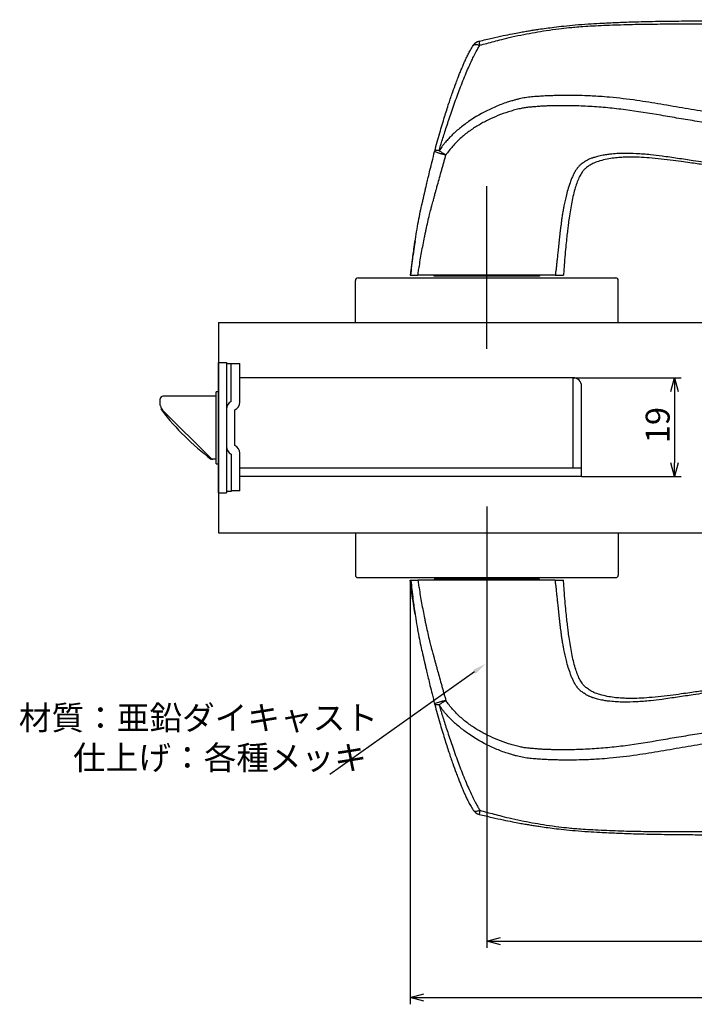
# Model space of a CAD drawing. Extents: x 3049 to 3678, y -859 to -441.
# Drawn here: x 3430 to 3558, y -629 to -441 of the extents above; entities that cross this region are included whole.
import ezdxf

# ---------------------------------------------------------------- set-up
doc = ezdxf.new("R2010")
doc.units = 0
doc.header["$LTSCALE"] = 0.5
doc.layers.get('0').update_dxf_attribs({"linetype": 'CONTINUOUS'})
doc.layers.add('01', color=1, linetype='CONTINUOUS')
doc.layers.add('1DIM', color=7, linetype='CONTINUOUS')
doc.styles.get("Standard").update_dxf_attribs({"font": 'txt.shx', "bigfont": 'extfont.shx'})

msp = doc.modelspace()

# ---------------------------------------------------------------- linework, layer by layer
at = {"linetype": 'BYBLOCK'}
for p, q in [((3553.52, -512.04), (3554.21, -509.44)), ((3554.21, -509.44), (3554.91, -512.04)), ((3554.21, -509.44), (3554.21, -512.04)), ((3554.21, -528.24), (3553.52, -525.64)), ((3554.91, -525.64), (3554.21, -528.24)), ((3554.21, -528.24), (3554.21, -525.64)), ((3518.55, -616.53), (3521.15, -615.83)), ((3521.15, -617.22), (3518.55, -616.53)), ((3518.55, -616.53), (3521.15, -616.53)), ((3503.97, -627.26), (3506.57, -626.56)), ((3506.57, -627.95), (3503.97, -627.26)), ((3503.97, -627.26), (3506.57, -627.26))]:
    msp.add_line(p, q, dxfattribs=at)
at = {"layer": '01'}
for p, q in [((3508.64, -466.41), (3508.63, -466.4)), ((3508.65, -466.34), (3508.64, -466.36)), ((3518.55, -503.94), (3518.55, -473.03)), ((3533.33, -487.29), (3533.14, -489.94)), ((3494.05, -490.44), (3543.05, -490.44)), ((3508.55, -490.14), (3508.55, -489.94)), ((3528.55, -490.14), (3508.55, -490.14)), ((3528.55, -489.94), (3528.55, -490.14)), ((3493.55, -498.94), (3493.55, -490.94)), ((3543.55, -498.94), (3543.55, -490.94)), ((3467.55, -498.94), (3621.31, -498.94)), ((3493.55, -498.94), (3543.55, -498.94)), ((3518.55, -533.94), (3518.55, -560.44)), ((3493.55, -538.94), (3493.55, -546.94)), ((3493.55, -538.94), (3543.55, -538.94)), ((3543.55, -538.94), (3543.55, -546.94)), ((3494.05, -547.44), (3543.05, -547.44)), ((3508.55, -547.74), (3508.55, -547.94)), ((3528.55, -547.74), (3508.55, -547.74)), ((3528.55, -547.94), (3528.55, -547.74)), ((3533.33, -550.6), (3533.14, -547.94)), ((3508.64, -571.47), (3508.63, -571.49)), ((3508.65, -571.55), (3508.64, -571.52))]:
    msp.add_line(p, q, dxfattribs=at)
at = {"layer": '01', "linetype": 'BYBLOCK'}
for p, q in [((3467.55, -498.94), (3467.55, -538.94)), ((3467.55, -506.54), (3469.05, -506.54)), ((3467.55, -531.34), (3467.55, -506.54)), ((3469.05, -506.54), (3469.05, -531.34)), ((3469.05, -506.74), (3471.55, -506.74)), ((3469.95, -513.94), (3469.95, -506.74)), ((3471.55, -514.1), (3471.55, -506.74)), ((3534.95, -509.44), (3471.55, -509.44)), ((3534.95, -526.64), (3534.95, -509.44)), ((3536.55, -528.24), (3536.55, -511.04)), ((3467.55, -512.09), (3467.05, -512.09)), ((3467.05, -525.79), (3467.05, -512.09)), ((3456.45, -514.14), (3456.45, -513.44)), ((3456.45, -514.52), (3456.45, -514.14)), ((3467.05, -512.94), (3456.95, -512.94)), ((3456.65, -515.27), (3456.65, -515.44)), ((3466.11, -524.8), (3456.89, -515.58)), ((3470.65, -522.34), (3470.65, -515.54)), ((3469.95, -523.94), (3469.95, -531.04)), ((3471.55, -530.94), (3471.55, -523.78)), ((3467.05, -524.94), (3466.26, -524.94)), ((3467.05, -524.94), (3466.46, -524.94)), ((3467.05, -525.79), (3467.55, -525.79)), ((3536.55, -526.64), (3471.55, -526.64)), ((3488.99, -528.24), (3471.55, -528.24)), ((3536.55, -528.24), (3486.15, -528.24)), ((3467.55, -531.34), (3469.05, -531.34)), ((3469.95, -531.04), (3469.05, -531.04)), ((3471.55, -530.94), (3469.95, -530.94)), ((3467.55, -538.94), (3621.31, -538.94))]:
    msp.add_line(p, q, dxfattribs=at)
at = {"layer": '01'}
for centre, radius, start, end in [((3517.6, -447.38), 2, 103.724, 145.3221), ((3510.56, -466.88), 2, 164.946, 166.0467), ((3494.05, -490.94), 0.5, 90, 180), ((3543.05, -490.94), 0.5, 0, 90), ((3494.05, -546.94), 0.5, 180, 270), ((3543.05, -546.94), 0.5, 270, 0), ((3510.56, -571.01), 2, 193.9533, 195.054), ((3517.6, -590.5), 2, 214.6779, 256.276)]:
    msp.add_arc(centre, radius, start, end, dxfattribs=at)
at = {"layer": '01', "linetype": 'BYBLOCK'}
for centre, radius, start, end in [((3534.95, -511.04), 1.6, 0, 90), ((3456.95, -513.44), 0.5, 90, 180), ((3470.65, -515.38), 1.6, 115.9445, 180), ((3469.95, -514.1), 1.6, 295.9445, 0), ((3457.95, -514.52), 1.5, 190.6281, 225), ((3456.95, -515.44), 0.3, 180, 217.7405), ((3496.26, -485.02), 50, 217.7405, 232.8678), ((3470.65, -522.5), 1.6, 180, 244.0555), ((3469.95, -523.78), 1.6, 0, 64.0555), ((3466.26, -524.64), 0.3, 232.8678, 270), ((3466.46, -524.44), 0.5, 225, 270)]:
    msp.add_arc(centre, radius, start, end, dxfattribs=at)
at = {"layer": '01'}
for points, knots in [([(3517.12, -445.44), (3517.94, -445.24), (3519.45, -444.88), (3521.55, -444.41), (3523.29, -444.06), (3524.66, -443.8), (3525.74, -443.6), (3526.67, -443.45), (3527.56, -443.31), (3528.6, -443.15), (3529.85, -442.97), (3531.43, -442.76), (3533.28, -442.54), (3535.45, -442.33), (3537.73, -442.16), (3539.87, -442.04), (3541.65, -441.95), (3543.22, -441.88), (3544.77, -441.82), (3546.5, -441.77), (3549.23, -441.69), (3552.81, -441.63), (3557.06, -441.59), (3561.02, -441.57), (3563.97, -441.55), (3566.07, -441.54), (3567.54, -441.53), (3569.27, -441.51), (3571.3, -441.5), (3573.61, -441.48), (3576.2, -441.47), (3579.06, -441.45), (3582.21, -441.39), (3584.41, -441.37), (3585.57, -441.36)], [0, 0, 0, 0, 0.0367308, 0.0680465, 0.0938543, 0.1141082, 0.1289489, 0.1420936, 0.1551252, 0.1680448, 0.188127, 0.2105048, 0.2375282, 0.2692797, 0.3054352, 0.3372636, 0.3629667, 0.3834121, 0.4054524, 0.4306503, 0.4590046, 0.5248102, 0.5866629, 0.6443607, 0.697583, 0.7154266, 0.7362755, 0.7614692, 0.791009, 0.8248983, 0.862366, 0.9039092, 0.949669, 1, 1, 1, 1]), ([(3517.22, -446.22), (3517.66, -446.1), (3518.55, -445.85), (3519.94, -445.47), (3521.53, -445.06), (3523.42, -444.61), (3525.53, -444.16), (3527.71, -443.76), (3529.93, -443.39), (3532.08, -443.1), (3533.9, -442.89), (3535.42, -442.75), (3536.93, -442.63), (3538.77, -442.52), (3540.81, -442.43), (3543.69, -442.31), (3547.25, -442.22), (3551.32, -442.17), (3555.56, -442.16), (3559.83, -442.17), (3564.3, -442.18), (3568.56, -442.19), (3572.17, -442.19), (3575, -442.19), (3577.84, -442.19), (3580.62, -442.16), (3583.13, -442.13), (3584.55, -442.11), (3585.26, -442.11), (3585.59, -442.11)], [0, 0, 0, 0, 0.019667, 0.040531, 0.062613, 0.091414, 0.125438, 0.156843, 0.188247, 0.223575, 0.251364, 0.268131, 0.290468, 0.31733, 0.348426, 0.379594, 0.443037, 0.504166, 0.557015, 0.628384, 0.690343, 0.752272, 0.814222, 0.847566, 0.876139, 0.938, 0.968979, 0.985562, 1, 1, 1, 1]), ([(3517.22, -446.22), (3517.2, -446.11), (3517.16, -445.88), (3517.12, -445.63), (3517.1, -445.46), (3517.12, -445.46), (3517.12, -445.45)], [0, 0, 0, 0, 0.241014, 0.50559, 0.78859, 1, 1, 1, 1]), ([(3508.64, -466.33), (3508.96, -465.17), (3509.55, -462.99), (3510.46, -459.97), (3511.28, -457.38), (3512.02, -455.22), (3512.61, -453.6), (3513.05, -452.44), (3513.37, -451.61), (3513.7, -450.81), (3514.01, -450.06), (3514.34, -449.32), (3514.65, -448.64), (3515.01, -447.9), (3515.43, -447.08), (3515.76, -446.54), (3515.94, -446.25)], [0, 0, 0, 0, 0.162281, 0.305716, 0.430378, 0.5361, 0.622766, 0.671987, 0.711784, 0.750029, 0.795892, 0.828726, 0.86479, 0.904341, 0.948195, 1, 1, 1, 1]), ([(3509.46, -466.27), (3509.56, -465.94), (3509.77, -465.23), (3510.11, -464.14), (3510.48, -462.95), (3510.89, -461.69), (3511.33, -460.34), (3511.81, -458.91), (3512.33, -457.41), (3512.87, -455.92), (3513.43, -454.44), (3514.01, -452.97), (3514.59, -451.54), (3515.15, -450.24), (3515.65, -449.14), (3516.06, -448.29), (3516.37, -447.67), (3516.62, -447.22), (3516.84, -446.83), (3517.03, -446.51), (3517.16, -446.31), (3517.22, -446.22)], [0, 0, 0, 0, 0.047213, 0.098654, 0.154322, 0.214216, 0.278339, 0.346698, 0.419303, 0.49615, 0.564935, 0.639299, 0.7165, 0.782804, 0.84133, 0.890927, 0.919034, 0.944, 0.965815, 0.984479, 1, 1, 1, 1]), ([(3515.95, -446.26), (3515.96, -446.24), (3515.99, -446.18), (3516.11, -446.1), (3516.33, -446.04), (3516.68, -446.05), (3517.01, -446.15), (3517.22, -446.22)], [0, 0, 0, 0, 0.050817, 0.241937, 0.442485, 0.638455, 1, 1, 1, 1]), ([(3579.4, -460.91), (3579.24, -460.9), (3578.89, -460.9), (3578.35, -460.87), (3577.74, -460.84), (3577.13, -460.8), (3576.51, -460.76), (3575.73, -460.69), (3574.38, -460.56), (3572.86, -460.42), (3571.32, -460.26), (3569.5, -460.07), (3567.52, -459.86), (3565.09, -459.57), (3563.05, -459.3), (3560.74, -458.96), (3558.54, -458.62), (3556.25, -458.24), (3553.95, -457.84), (3550.89, -457.3), (3546.88, -456.66), (3542.99, -456.18), (3539.7, -455.93), (3537.41, -455.81), (3535.02, -455.76), (3533.17, -455.76), (3531.67, -455.79), (3530.5, -455.82), (3529.54, -455.86), (3528.76, -455.91), (3528.2, -455.95), (3527.63, -455.99), (3527.05, -456.04), (3526.45, -456.11), (3525.68, -456.22), (3524.91, -456.37), (3524.16, -456.56), (3523.68, -456.69), (3523.1, -456.86), (3522.33, -457.09), (3521.3, -457.46), (3520.18, -457.91), (3518.04, -458.88), (3515.7, -460.22), (3513.34, -462.01), (3512.05, -463.17), (3511.14, -464.12), (3510.6, -464.73), (3510.22, -465.2), (3509.95, -465.56), (3509.71, -465.9), (3509.54, -466.15), (3509.46, -466.27)], [0, 0, 0, 0, 0.006665, 0.0141, 0.022303, 0.031261, 0.039258, 0.047243, 0.063137, 0.094773, 0.109045, 0.126443, 0.169217, 0.189898, 0.226037, 0.253256, 0.284932, 0.316534, 0.348137, 0.379734, 0.443055, 0.513659, 0.53962, 0.577403, 0.606959, 0.636641, 0.652707, 0.668306, 0.684093, 0.692005, 0.699915, 0.706987, 0.715568, 0.72336, 0.731552, 0.74736, 0.755297, 0.763234, 0.767716, 0.77984, 0.796126, 0.81243, 0.828691, 0.892104, 0.921869, 0.949847, 0.962785, 0.975443, 0.983213, 0.987555, 0.994029, 1, 1, 1, 1]), ([(3524.66, -458.33), (3524.49, -458.37), (3524.32, -458.41), (3523.98, -458.5), (3523.81, -458.54), (3523.31, -458.68), (3522.98, -458.78), (3521.98, -459.09), (3521.31, -459.33), (3520.01, -459.86), (3519.37, -460.14), (3518.11, -460.76), (3517.5, -461.1), (3516.3, -461.81), (3515.72, -462.2), (3514.86, -462.82), (3514.59, -463.03), (3514.04, -463.48), (3513.77, -463.71), (3512.98, -464.42), (3512.49, -464.92), (3511.58, -465.97), (3511.15, -466.52), (3510.76, -467.1)], [0, 0, 0, 0, 0.03125, 0.03125, 0.0625, 0.0625, 0.125, 0.125, 0.25, 0.25, 0.375, 0.375, 0.5, 0.5, 0.625, 0.625, 0.6875, 0.6875, 0.75, 0.75, 0.875, 0.875, 1, 1, 1, 1]), ([(3579.36, -462.93), (3579.28, -462.93), (3579.21, -462.92), (3579.05, -462.92), (3578.83, -462.92), (3578.3, -462.9), (3577.86, -462.88), (3576.97, -462.82), (3576.38, -462.78), (3575.21, -462.68), (3574.63, -462.62), (3573.77, -462.54), (3573.48, -462.51), (3572.92, -462.45), (3572.63, -462.43), (3571.19, -462.29), (3570.04, -462.17), (3568.31, -461.98), (3567.74, -461.92), (3566.59, -461.79), (3566.01, -461.73), (3563.11, -461.38), (3560.81, -461.05), (3557.36, -460.51), (3556.21, -460.32), (3554.49, -460.03), (3553.92, -459.93), (3552.78, -459.73), (3552.22, -459.64), (3549.39, -459.15), (3547.13, -458.79), (3543.77, -458.35), (3542.65, -458.22), (3540.41, -458), (3539.28, -457.92), (3537.03, -457.79), (3535.9, -457.75), (3533.63, -457.7), (3532.49, -457.7), (3531.05, -457.73), (3530.76, -457.74), (3530.19, -457.76), (3529.91, -457.77), (3529.34, -457.79), (3529.05, -457.81), (3528.47, -457.85), (3528.18, -457.87), (3527.74, -457.91), (3527.59, -457.92), (3527.31, -457.94), (3527.17, -457.95), (3526.77, -457.98), (3526.51, -458.01), (3525.99, -458.07), (3525.72, -458.11), (3525.2, -458.21), (3524.93, -458.26), (3524.66, -458.33)], [0, 0, 0, 0, 0.003906, 0.003906, 0.007813, 0.015625, 0.03125, 0.03125, 0.0625, 0.0625, 0.09375, 0.09375, 0.109375, 0.109375, 0.125, 0.125, 0.1875, 0.1875, 0.21875, 0.21875, 0.25, 0.25, 0.375, 0.375, 0.4375, 0.4375, 0.46875, 0.46875, 0.5, 0.5, 0.625, 0.625, 0.6875, 0.6875, 0.75, 0.75, 0.8125, 0.8125, 0.875, 0.875, 0.890625, 0.890625, 0.90625, 0.90625, 0.921875, 0.921875, 0.9375, 0.9375, 0.945312, 0.945312, 0.953125, 0.953125, 0.96875, 0.96875, 0.984375, 0.984375, 1, 1, 1, 1]), ([(3504.65, -485.07), (3504.75, -484.42), (3504.95, -483.12), (3505.28, -481.17), (3505.61, -479.28), (3505.96, -477.57), (3506.26, -476.28), (3506.48, -475.33), (3506.63, -474.64), (3506.79, -473.95), (3506.96, -473.22), (3507.16, -472.34), (3507.43, -471.25), (3507.76, -469.88), (3508.16, -468.23), (3508.46, -467.05), (3508.62, -466.41)], [0, 0, 0, 0, 0.103034, 0.206648, 0.310805, 0.404389, 0.482152, 0.51966, 0.556691, 0.593733, 0.631134, 0.675619, 0.734434, 0.807928, 0.896274, 1, 1, 1, 1]), ([(3505.43, -489.94), (3505.45, -489.77), (3505.53, -489.29), (3505.69, -488.32), (3505.97, -486.56), (3506.32, -484.63), (3506.65, -482.95), (3506.85, -481.99), (3507.05, -481.04), (3507.31, -479.84), (3507.61, -478.53), (3507.91, -477.42), (3508.12, -476.62), (3508.27, -476.08), (3508.36, -475.77), (3508.43, -475.49), (3508.51, -475.22), (3508.6, -474.87), (3508.69, -474.53), (3508.81, -474.09), (3508.97, -473.49), (3509.22, -472.57), (3509.57, -471.36), (3509.9, -470.18), (3510.17, -469.22), (3510.37, -468.52), (3510.56, -467.81), (3510.69, -467.34), (3510.76, -467.1)], [0, 0, 0, 0, 0.02201, 0.062505, 0.125006, 0.249981, 0.312482, 0.34372, 0.374985, 0.437488, 0.499989, 0.547489, 0.583891, 0.606623, 0.619515, 0.624996, 0.643295, 0.656248, 0.671417, 0.687499, 0.714882, 0.750001, 0.810504, 0.874996, 0.906561, 0.937496, 0.967973, 1, 1, 1, 1]), ([(3509.91, -466.88), (3509.71, -466.82), (3509.31, -466.7), (3508.88, -466.55), (3508.65, -466.45), (3508.64, -466.42), (3508.64, -466.41)], [0, 0, 0, 0, 0.285578, 0.575952, 0.854548, 1, 1, 1, 1]), ([(3509.46, -466.27), (3509.33, -466.26), (3509.08, -466.24), (3508.82, -466.25), (3508.67, -466.29), (3508.66, -466.33), (3508.65, -466.34)], [0, 0, 0, 0, 0.2936152, 0.5962234, 0.8950146, 1, 1, 1, 1]), ([(3510.41, -466.88), (3510.23, -466.77), (3510.06, -466.66), (3509.73, -466.45), (3509.59, -466.36), (3509.46, -466.27)], [0, 0, 0, 0, 0.5, 0.5, 1, 1, 1, 1]), ([(3510.76, -467.1), (3510.71, -467.09), (3510.62, -467.06), (3510.48, -467.03), (3510.32, -466.99), (3510.12, -466.94), (3509.98, -466.9), (3509.91, -466.88)], [0, 0, 0, 0, 0.160307, 0.320635, 0.48094, 0.746622, 1, 1, 1, 1]), ([(3580.37, -470.49), (3579.23, -470.46), (3576.94, -470.41), (3573.62, -470.23), (3570.54, -470.04), (3567.84, -469.83), (3565.51, -469.6), (3563.52, -469.39), (3561.79, -469.18), (3560.25, -468.98), (3558.86, -468.8), (3557.45, -468.61), (3555.84, -468.38), (3553.9, -468.11), (3551.72, -467.84), (3549.55, -467.63), (3547.6, -467.5), (3546.11, -467.47), (3544.93, -467.49), (3543.88, -467.54), (3542.69, -467.66), (3541.39, -467.86), (3540.09, -468.17), (3539.02, -468.55), (3538.17, -468.98), (3537.56, -469.44), (3537.02, -469.88), (3536.56, -470.46), (3536.14, -471.22), (3535.71, -472.2), (3535.33, -473.36), (3535, -474.65), (3534.69, -476.06), (3534.42, -477.54), (3534.2, -478.98), (3534.03, -480.26), (3533.88, -481.45), (3533.74, -482.72), (3533.58, -484.25), (3533.41, -486.05), (3533.32, -487.36), (3533.26, -488.06)], [0, 0, 0, 0, 0.053287, 0.107114, 0.15513, 0.197447, 0.233952, 0.264318, 0.291293, 0.315379, 0.336586, 0.356862, 0.382036, 0.412634, 0.448484, 0.484358, 0.514785, 0.53988, 0.553995, 0.569972, 0.588781, 0.610059, 0.63158, 0.650968, 0.663175, 0.675898, 0.686653, 0.695501, 0.710374, 0.727539, 0.746476, 0.769048, 0.792358, 0.817288, 0.843683, 0.86551, 0.882518, 0.904902, 0.931604, 0.963279, 1, 1, 1, 1]), ([(3539.18, -467.48), (3539.07, -467.51), (3538.88, -467.57), (3538.64, -467.65), (3538.41, -467.73), (3538.17, -467.82), (3537.83, -467.97), (3537.48, -468.15), (3537.17, -468.36), (3536.95, -468.5), (3536.75, -468.64), (3536.54, -468.78), (3536.33, -468.96), (3536.14, -469.12), (3535.97, -469.3), (3535.85, -469.46), (3535.78, -469.54), (3535.75, -469.58)], [0, 0, 0, 0, 0.086801, 0.146268, 0.183294, 0.266652, 0.331612, 0.45415, 0.557182, 0.602945, 0.646527, 0.737675, 0.785564, 0.851227, 0.920509, 0.963966, 1, 1, 1, 1]), ([(3580.37, -470.22), (3580.07, -470.21), (3579.44, -470.2), (3578.46, -470.17), (3577.44, -470.12), (3576.12, -470.06), (3574.67, -469.98), (3573.08, -469.88), (3571.1, -469.74), (3568.12, -469.5), (3564.9, -469.15), (3561.94, -468.78), (3559.83, -468.48), (3557.45, -468.13), (3554.82, -467.73), (3552.12, -467.33), (3549.5, -467.02), (3547.05, -466.81), (3544.92, -466.76), (3543.25, -466.82), (3542.1, -466.91), (3541.22, -467.03), (3540.6, -467.13), (3540.12, -467.23), (3539.63, -467.35), (3539.32, -467.44), (3539.18, -467.48)], [0, 0, 0, 0, 0.022191, 0.045672, 0.070456, 0.096399, 0.140903, 0.176178, 0.211478, 0.284451, 0.392668, 0.446137, 0.499708, 0.547459, 0.6199, 0.692101, 0.745143, 0.810754, 0.869872, 0.899614, 0.9316, 0.95361, 0.96344, 0.97703, 0.989308, 1, 1, 1, 1]), ([(3535.75, -469.58), (3535.71, -469.64), (3535.63, -469.75), (3535.49, -469.95), (3535.34, -470.19), (3535.18, -470.48), (3535.02, -470.79), (3534.88, -471.1), (3534.69, -471.53), (3534.39, -472.28), (3534.03, -473.37), (3533.6, -474.94), (3533.29, -476.31), (3533.06, -477.53), (3532.92, -478.32), (3532.8, -479.13), (3532.67, -480.08), (3532.56, -480.97), (3532.47, -481.71), (3532.42, -482.14), (3532.35, -482.78), (3532.24, -483.74), (3532.12, -484.92), (3532.01, -486.01), (3531.91, -486.94), (3531.83, -487.76), (3531.74, -488.49), (3531.66, -489.21), (3531.59, -489.69), (3531.56, -489.94)], [0, 0, 0, 0, 0.00884, 0.01933, 0.03126, 0.047391, 0.062485, 0.077766, 0.093733, 0.124988, 0.187482, 0.249961, 0.349946, 0.383463, 0.424942, 0.463345, 0.49995, 0.562457, 0.593711, 0.608517, 0.624965, 0.68747, 0.749976, 0.799995, 0.849988, 0.889821, 0.924994, 0.961132, 1, 1, 1, 1]), ([(3504.9, -483.52), (3504.87, -483.72), (3504.74, -484.55), (3504.4, -486.68), (3504.15, -488.63), (3503.97, -489.94)], [0, 0, 0, 0, 0.093164, 0.388279, 1, 1, 1, 1]), ([(3504.1, -489.94), (3504.22, -488.73), (3504.44, -486.62), (3504.76, -484.45), (3504.9, -483.52)], [0, 0, 0, 0, 0.572025, 1, 1, 1, 1]), ([(3503.97, -489.94), (3503.98, -489.94), (3504.02, -489.94), (3504.17, -489.94), (3504.27, -489.94), (3504.66, -489.94), (3505.02, -489.94), (3505.43, -489.94)], [0, 0, 0, 0, 0.25, 0.25, 0.5, 0.5, 1, 1, 1, 1]), ([(3531.56, -489.94), (3530.78, -489.94), (3530.1, -489.94), (3528.82, -489.94), (3528.21, -489.94), (3527.03, -489.94), (3526.44, -489.94), (3525.29, -489.94), (3524.72, -489.94), (3523.05, -489.94), (3522, -489.94), (3520.59, -489.94), (3520.15, -489.94), (3519.31, -489.94), (3518.91, -489.94), (3518.13, -489.94), (3517.73, -489.94), (3516.89, -489.94), (3516.44, -489.94), (3515.02, -489.94), (3513.96, -489.94), (3512.29, -489.94), (3511.72, -489.94), (3510.57, -489.94), (3509.98, -489.94), (3508.79, -489.94), (3508.18, -489.94), (3506.89, -489.94), (3506.21, -489.94), (3505.43, -489.94)], [0, 0, 0, 0, 0.0625, 0.0625, 0.125, 0.125, 0.1875, 0.1875, 0.25, 0.25, 0.375, 0.375, 0.4375, 0.4375, 0.5, 0.5, 0.5625, 0.5625, 0.625, 0.625, 0.75, 0.75, 0.8125, 0.8125, 0.875, 0.875, 0.9375, 0.9375, 1, 1, 1, 1]), ([(3531.56, -489.94), (3531.68, -489.94), (3531.79, -489.94), (3532.01, -489.94), (3532.11, -489.94), (3532.31, -489.94), (3532.4, -489.94), (3532.57, -489.94), (3532.64, -489.94), (3532.78, -489.94), (3532.84, -489.94), (3532.94, -489.94), (3532.99, -489.94), (3533.1, -489.94), (3533.14, -489.94), (3533.14, -489.94)], [0, 0, 0, 0, 0.125, 0.125, 0.25, 0.25, 0.375, 0.375, 0.5, 0.5, 0.625, 0.625, 0.75, 0.75, 1, 1, 1, 1]), ([(3504.9, -554.36), (3504.87, -554.16), (3504.74, -553.34), (3504.4, -551.21), (3504.15, -549.26), (3503.97, -547.94)], [0, 0, 0, 0, 0.093164, 0.388279, 1, 1, 1, 1]), ([(3503.97, -547.94), (3503.98, -547.94), (3504.02, -547.94), (3504.17, -547.94), (3504.27, -547.94), (3504.66, -547.94), (3505.02, -547.94), (3505.43, -547.94)], [0, 0, 0, 0, 0.25, 0.25, 0.5, 0.5, 1, 1, 1, 1]), ([(3503.97, -547.94), (3503.98, -547.94), (3504.02, -547.94), (3504.17, -547.94), (3504.27, -547.94), (3504.66, -547.94), (3505.02, -547.94), (3505.43, -547.94)], [0, 0, 0, 0, 0.25, 0.25, 0.5, 0.5, 1, 1, 1, 1]), ([(3504.1, -547.94), (3504.22, -549.15), (3504.44, -551.26), (3504.76, -553.43), (3504.9, -554.36)], [0, 0, 0, 0, 0.572025, 1, 1, 1, 1]), ([(3505.43, -547.94), (3505.45, -548.11), (3505.53, -548.6), (3505.69, -549.57), (3505.97, -551.33), (3506.32, -553.26), (3506.65, -554.93), (3506.85, -555.89), (3507.05, -556.85), (3507.31, -558.04), (3507.61, -559.36), (3507.91, -560.46), (3508.12, -561.27), (3508.27, -561.81), (3508.36, -562.12), (3508.43, -562.39), (3508.51, -562.67), (3508.6, -563.02), (3508.69, -563.35), (3508.81, -563.8), (3508.97, -564.39), (3509.22, -565.32), (3509.57, -566.53), (3509.9, -567.71), (3510.17, -568.67), (3510.37, -569.37), (3510.56, -570.08), (3510.69, -570.55), (3510.76, -570.79)], [0, 0, 0, 0, 0.02201, 0.062505, 0.125006, 0.249981, 0.312482, 0.34372, 0.374985, 0.437488, 0.499989, 0.547489, 0.583891, 0.606623, 0.619515, 0.624996, 0.643295, 0.656248, 0.671417, 0.687499, 0.714882, 0.750001, 0.810504, 0.874996, 0.906561, 0.937496, 0.967973, 1, 1, 1, 1]), ([(3531.56, -547.94), (3530.78, -547.94), (3530.1, -547.94), (3528.82, -547.94), (3528.21, -547.94), (3527.03, -547.94), (3526.44, -547.94), (3525.29, -547.94), (3524.72, -547.94), (3523.05, -547.94), (3522, -547.94), (3520.59, -547.94), (3520.15, -547.94), (3519.31, -547.94), (3518.91, -547.94), (3518.13, -547.94), (3517.73, -547.94), (3516.89, -547.94), (3516.44, -547.94), (3515.02, -547.94), (3513.96, -547.94), (3512.29, -547.94), (3511.72, -547.94), (3510.57, -547.94), (3509.98, -547.94), (3508.79, -547.94), (3508.18, -547.94), (3506.89, -547.94), (3506.21, -547.94), (3505.43, -547.94)], [0, 0, 0, 0, 0.0625, 0.0625, 0.125, 0.125, 0.1875, 0.1875, 0.25, 0.25, 0.375, 0.375, 0.4375, 0.4375, 0.5, 0.5, 0.5625, 0.5625, 0.625, 0.625, 0.75, 0.75, 0.8125, 0.8125, 0.875, 0.875, 0.9375, 0.9375, 1, 1, 1, 1]), ([(3535.75, -568.3), (3535.71, -568.25), (3535.63, -568.13), (3535.49, -567.94), (3535.34, -567.69), (3535.18, -567.41), (3535.02, -567.1), (3534.88, -566.79), (3534.69, -566.36), (3534.39, -565.61), (3534.03, -564.52), (3533.6, -562.94), (3533.29, -561.57), (3533.06, -560.35), (3532.92, -559.56), (3532.8, -558.76), (3532.67, -557.81), (3532.56, -556.92), (3532.47, -556.17), (3532.42, -555.74), (3532.35, -555.1), (3532.24, -554.15), (3532.12, -552.97), (3532.01, -551.88), (3531.91, -550.95), (3531.83, -550.13), (3531.74, -549.4), (3531.66, -548.68), (3531.59, -548.19), (3531.56, -547.94)], [0, 0, 0, 0, 0.00884, 0.01933, 0.03126, 0.047391, 0.062485, 0.077766, 0.093733, 0.124988, 0.187482, 0.249961, 0.349946, 0.383463, 0.424942, 0.463345, 0.49995, 0.562457, 0.593711, 0.608517, 0.624965, 0.68747, 0.749976, 0.799995, 0.849988, 0.889821, 0.924994, 0.961132, 1, 1, 1, 1]), ([(3531.56, -547.94), (3531.68, -547.94), (3531.79, -547.94), (3532.01, -547.94), (3532.11, -547.94), (3532.31, -547.94), (3532.4, -547.94), (3532.57, -547.94), (3532.64, -547.94), (3532.78, -547.94), (3532.84, -547.94), (3532.94, -547.94), (3532.99, -547.94), (3533.1, -547.94), (3533.14, -547.94), (3533.14, -547.94)], [0, 0, 0, 0, 0.125, 0.125, 0.25, 0.25, 0.375, 0.375, 0.5, 0.5, 0.625, 0.625, 0.75, 0.75, 1, 1, 1, 1]), ([(3580.37, -567.4), (3579.23, -567.43), (3576.94, -567.48), (3573.62, -567.65), (3570.54, -567.84), (3567.84, -568.06), (3565.51, -568.28), (3563.52, -568.5), (3561.79, -568.71), (3560.25, -568.9), (3558.86, -569.09), (3557.45, -569.28), (3555.84, -569.51), (3553.9, -569.77), (3551.72, -570.04), (3549.55, -570.26), (3547.6, -570.38), (3546.11, -570.41), (3544.93, -570.4), (3543.88, -570.34), (3542.69, -570.23), (3541.39, -570.03), (3540.09, -569.71), (3539.02, -569.34), (3538.17, -568.91), (3537.56, -568.44), (3537.02, -568.01), (3536.56, -567.43), (3536.14, -566.67), (3535.71, -565.68), (3535.33, -564.53), (3535, -563.24), (3534.69, -561.83), (3534.42, -560.35), (3534.2, -558.9), (3534.03, -557.63), (3533.88, -556.44), (3533.74, -555.17), (3533.58, -553.64), (3533.41, -551.83), (3533.32, -550.53), (3533.26, -549.83)], [0, 0, 0, 0, 0.053287, 0.107114, 0.15513, 0.197447, 0.233952, 0.264318, 0.291293, 0.315379, 0.336586, 0.356862, 0.382036, 0.412634, 0.448484, 0.484358, 0.514785, 0.53988, 0.553995, 0.569972, 0.588781, 0.610059, 0.63158, 0.650968, 0.663175, 0.675898, 0.686653, 0.695501, 0.710374, 0.727539, 0.746476, 0.769048, 0.792358, 0.817288, 0.843683, 0.86551, 0.882518, 0.904902, 0.931604, 0.963279, 1, 1, 1, 1]), ([(3504.65, -552.81), (3504.75, -553.46), (3504.95, -554.77), (3505.28, -556.72), (3505.61, -558.6), (3505.96, -560.32), (3506.26, -561.61), (3506.48, -562.55), (3506.63, -563.24), (3506.79, -563.93), (3506.96, -564.67), (3507.16, -565.54), (3507.43, -566.64), (3507.76, -568.01), (3508.16, -569.65), (3508.46, -570.84), (3508.62, -571.48)], [0, 0, 0, 0, 0.103034, 0.206648, 0.310805, 0.404389, 0.482152, 0.51966, 0.556691, 0.593733, 0.631134, 0.675619, 0.734434, 0.807928, 0.896274, 1, 1, 1, 1]), ([(3539.18, -570.41), (3539.07, -570.37), (3538.88, -570.32), (3538.64, -570.24), (3538.41, -570.16), (3538.17, -570.06), (3537.83, -569.92), (3537.48, -569.73), (3537.17, -569.53), (3536.95, -569.38), (3536.75, -569.25), (3536.54, -569.1), (3536.33, -568.93), (3536.14, -568.76), (3535.97, -568.59), (3535.85, -568.43), (3535.78, -568.34), (3535.75, -568.3)], [0, 0, 0, 0, 0.086801, 0.146268, 0.183294, 0.266652, 0.331612, 0.45415, 0.557182, 0.602945, 0.646527, 0.737675, 0.785564, 0.851227, 0.920509, 0.963966, 1, 1, 1, 1]), ([(3580.37, -567.67), (3580.07, -567.68), (3579.44, -567.69), (3578.46, -567.72), (3577.44, -567.76), (3576.12, -567.83), (3574.67, -567.91), (3573.08, -568.01), (3571.1, -568.15), (3568.12, -568.39), (3564.9, -568.73), (3561.94, -569.11), (3559.83, -569.41), (3557.45, -569.76), (3554.82, -570.16), (3552.12, -570.55), (3549.5, -570.87), (3547.05, -571.07), (3544.92, -571.13), (3543.25, -571.07), (3542.1, -570.97), (3541.22, -570.86), (3540.6, -570.75), (3540.12, -570.65), (3539.63, -570.54), (3539.32, -570.45), (3539.18, -570.41)], [0, 0, 0, 0, 0.022191, 0.045672, 0.070456, 0.096399, 0.140903, 0.176178, 0.211478, 0.284451, 0.392668, 0.446137, 0.499708, 0.547459, 0.6199, 0.692101, 0.745143, 0.810754, 0.869872, 0.899614, 0.9316, 0.95361, 0.96344, 0.97703, 0.989308, 1, 1, 1, 1]), ([(3510.76, -570.79), (3510.71, -570.8), (3510.62, -570.82), (3510.48, -570.86), (3510.32, -570.9), (3510.12, -570.95), (3509.98, -570.99), (3509.91, -571.01)], [0, 0, 0, 0, 0.160307, 0.320635, 0.48094, 0.746622, 1, 1, 1, 1]), ([(3524.66, -579.56), (3524.49, -579.52), (3524.32, -579.48), (3523.98, -579.39), (3523.81, -579.35), (3523.31, -579.21), (3522.98, -579.11), (3521.98, -578.79), (3521.31, -578.56), (3520.01, -578.03), (3519.37, -577.74), (3518.11, -577.12), (3517.5, -576.79), (3516.3, -576.07), (3515.72, -575.69), (3514.86, -575.07), (3514.59, -574.86), (3514.04, -574.41), (3513.77, -574.18), (3512.98, -573.47), (3512.49, -572.97), (3511.58, -571.92), (3511.15, -571.37), (3510.76, -570.79)], [0, 0, 0, 0, 0.03125, 0.03125, 0.0625, 0.0625, 0.125, 0.125, 0.25, 0.25, 0.375, 0.375, 0.5, 0.5, 0.625, 0.625, 0.6875, 0.6875, 0.75, 0.75, 0.875, 0.875, 1, 1, 1, 1]), ([(3509.91, -571.01), (3509.71, -571.07), (3509.31, -571.18), (3508.88, -571.33), (3508.65, -571.43), (3508.64, -571.46), (3508.64, -571.47)], [0, 0, 0, 0, 0.285578, 0.575952, 0.854548, 1, 1, 1, 1]), ([(3508.64, -571.55), (3508.96, -572.71), (3509.55, -574.89), (3510.46, -577.92), (3511.28, -580.51), (3512.02, -582.66), (3512.61, -584.28), (3513.05, -585.44), (3513.37, -586.27), (3513.7, -587.08), (3514.01, -587.83), (3514.34, -588.56), (3514.65, -589.25), (3515.01, -589.99), (3515.43, -590.81), (3515.76, -591.34), (3515.94, -591.63)], [0, 0, 0, 0, 0.162281, 0.305716, 0.430378, 0.5361, 0.622766, 0.671987, 0.711784, 0.750029, 0.795892, 0.828726, 0.86479, 0.904341, 0.948195, 1, 1, 1, 1]), ([(3509.46, -571.61), (3509.33, -571.63), (3509.08, -571.65), (3508.82, -571.64), (3508.67, -571.6), (3508.66, -571.56), (3508.65, -571.55)], [0, 0, 0, 0, 0.2936152, 0.5962234, 0.8950146, 1, 1, 1, 1]), ([(3510.41, -571.01), (3510.23, -571.12), (3510.06, -571.23), (3509.73, -571.43), (3509.59, -571.53), (3509.46, -571.61)], [0, 0, 0, 0, 0.5, 0.5, 1, 1, 1, 1]), ([(3579.4, -576.98), (3579.24, -576.98), (3578.89, -576.99), (3578.35, -577.01), (3577.74, -577.04), (3577.13, -577.08), (3576.51, -577.13), (3575.73, -577.19), (3574.38, -577.32), (3572.86, -577.47), (3571.32, -577.62), (3569.5, -577.81), (3567.52, -578.03), (3565.09, -578.32), (3563.05, -578.59), (3560.74, -578.93), (3558.54, -579.27), (3556.25, -579.65), (3553.95, -580.05), (3550.89, -580.58), (3546.88, -581.23), (3542.99, -581.7), (3539.7, -581.96), (3537.41, -582.08), (3535.02, -582.13), (3533.17, -582.13), (3531.67, -582.1), (3530.5, -582.06), (3529.54, -582.02), (3528.76, -581.98), (3528.2, -581.94), (3527.63, -581.89), (3527.05, -581.84), (3526.45, -581.78), (3525.68, -581.67), (3524.91, -581.51), (3524.16, -581.33), (3523.68, -581.19), (3523.1, -581.03), (3522.33, -580.79), (3521.3, -580.43), (3520.18, -579.98), (3518.04, -579.01), (3515.7, -577.67), (3513.34, -575.88), (3512.05, -574.71), (3511.14, -573.77), (3510.6, -573.16), (3510.22, -572.69), (3509.95, -572.32), (3509.71, -571.99), (3509.54, -571.74), (3509.46, -571.61)], [0, 0, 0, 0, 0.006665, 0.0141, 0.022303, 0.031261, 0.039258, 0.047243, 0.063137, 0.094773, 0.109045, 0.126443, 0.169217, 0.189898, 0.226037, 0.253256, 0.284932, 0.316534, 0.348137, 0.379734, 0.443055, 0.513659, 0.53962, 0.577403, 0.606959, 0.636641, 0.652707, 0.668306, 0.684093, 0.692005, 0.699915, 0.706987, 0.715568, 0.72336, 0.731552, 0.74736, 0.755297, 0.763234, 0.767716, 0.77984, 0.796126, 0.81243, 0.828691, 0.892104, 0.921869, 0.949847, 0.962785, 0.975443, 0.983213, 0.987555, 0.994029, 1, 1, 1, 1]), ([(3509.46, -571.61), (3509.56, -571.95), (3509.77, -572.65), (3510.11, -573.75), (3510.48, -574.93), (3510.89, -576.2), (3511.33, -577.55), (3511.81, -578.97), (3512.33, -580.48), (3512.87, -581.97), (3513.43, -583.45), (3514.01, -584.92), (3514.59, -586.35), (3515.15, -587.65), (3515.65, -588.75), (3516.06, -589.59), (3516.37, -590.22), (3516.62, -590.67), (3516.84, -591.05), (3517.03, -591.38), (3517.16, -591.57), (3517.22, -591.66)], [0, 0, 0, 0, 0.047213, 0.098654, 0.154322, 0.214216, 0.278339, 0.346698, 0.419303, 0.49615, 0.564935, 0.639299, 0.7165, 0.782804, 0.84133, 0.890927, 0.919034, 0.944, 0.965815, 0.984479, 1, 1, 1, 1]), ([(3579.36, -574.96), (3579.28, -574.96), (3579.21, -574.96), (3579.05, -574.96), (3578.83, -574.97), (3578.3, -574.99), (3577.86, -575.01), (3576.97, -575.06), (3576.38, -575.11), (3575.21, -575.21), (3574.63, -575.26), (3573.77, -575.35), (3573.48, -575.38), (3572.92, -575.43), (3572.63, -575.46), (3571.19, -575.6), (3570.04, -575.72), (3568.31, -575.9), (3567.74, -575.97), (3566.59, -576.1), (3566.01, -576.16), (3563.11, -576.51), (3560.81, -576.83), (3557.36, -577.38), (3556.21, -577.57), (3554.49, -577.86), (3553.92, -577.95), (3552.78, -578.15), (3552.22, -578.25), (3549.39, -578.74), (3547.13, -579.1), (3543.77, -579.54), (3542.65, -579.67), (3540.41, -579.88), (3539.28, -579.97), (3537.03, -580.1), (3535.9, -580.14), (3533.63, -580.18), (3532.49, -580.18), (3531.05, -580.15), (3530.76, -580.14), (3530.19, -580.13), (3529.91, -580.12), (3529.34, -580.09), (3529.05, -580.08), (3528.47, -580.04), (3528.18, -580.01), (3527.74, -579.98), (3527.59, -579.96), (3527.31, -579.94), (3527.17, -579.93), (3526.77, -579.9), (3526.51, -579.88), (3525.99, -579.82), (3525.72, -579.78), (3525.2, -579.68), (3524.93, -579.63), (3524.66, -579.56)], [0, 0, 0, 0, 0.003906, 0.003906, 0.007813, 0.015625, 0.03125, 0.03125, 0.0625, 0.0625, 0.09375, 0.09375, 0.109375, 0.109375, 0.125, 0.125, 0.1875, 0.1875, 0.21875, 0.21875, 0.25, 0.25, 0.375, 0.375, 0.4375, 0.4375, 0.46875, 0.46875, 0.5, 0.5, 0.625, 0.625, 0.6875, 0.6875, 0.75, 0.75, 0.8125, 0.8125, 0.875, 0.875, 0.890625, 0.890625, 0.90625, 0.90625, 0.921875, 0.921875, 0.9375, 0.9375, 0.945312, 0.945312, 0.953125, 0.953125, 0.96875, 0.96875, 0.984375, 0.984375, 1, 1, 1, 1]), ([(3515.95, -591.63), (3515.96, -591.64), (3515.99, -591.71), (3516.11, -591.79), (3516.33, -591.84), (3516.68, -591.84), (3517.01, -591.73), (3517.22, -591.66)], [0, 0, 0, 0, 0.050817, 0.241937, 0.442485, 0.638455, 1, 1, 1, 1]), ([(3517.22, -591.66), (3517.2, -591.77), (3517.16, -592), (3517.12, -592.26), (3517.1, -592.42), (3517.12, -592.43), (3517.12, -592.43)], [0, 0, 0, 0, 0.241014, 0.50559, 0.78859, 1, 1, 1, 1]), ([(3517.12, -592.45), (3517.94, -592.64), (3519.45, -593.01), (3521.55, -593.47), (3523.29, -593.83), (3524.66, -594.09), (3525.74, -594.28), (3526.67, -594.44), (3527.56, -594.58), (3528.6, -594.74), (3529.85, -594.92), (3531.43, -595.13), (3533.28, -595.34), (3535.45, -595.55), (3537.73, -595.72), (3539.87, -595.85), (3541.65, -595.94), (3543.22, -596), (3544.77, -596.06), (3546.5, -596.12), (3549.23, -596.2), (3552.81, -596.26), (3557.06, -596.3), (3561.02, -596.32), (3563.97, -596.34), (3566.07, -596.35), (3567.54, -596.36), (3569.27, -596.37), (3571.3, -596.39), (3573.61, -596.4), (3576.2, -596.42), (3579.06, -596.44), (3582.21, -596.49), (3584.41, -596.51), (3585.57, -596.53)], [0, 0, 0, 0, 0.0367308, 0.0680465, 0.0938543, 0.1141082, 0.1289489, 0.1420936, 0.1551252, 0.1680448, 0.188127, 0.2105048, 0.2375282, 0.2692797, 0.3054352, 0.3372636, 0.3629667, 0.3834121, 0.4054524, 0.4306503, 0.4590046, 0.5248102, 0.5866629, 0.6443607, 0.697583, 0.7154266, 0.7362755, 0.7614692, 0.791009, 0.8248983, 0.862366, 0.9039092, 0.949669, 1, 1, 1, 1]), ([(3517.22, -591.66), (3517.66, -591.79), (3518.55, -592.04), (3519.94, -592.41), (3521.53, -592.82), (3523.42, -593.27), (3525.53, -593.72), (3527.71, -594.13), (3529.93, -594.49), (3532.08, -594.79), (3533.9, -595), (3535.42, -595.14), (3536.93, -595.25), (3538.77, -595.36), (3540.81, -595.46), (3543.69, -595.57), (3547.25, -595.67), (3551.32, -595.71), (3555.56, -595.73), (3559.83, -595.71), (3564.3, -595.7), (3568.56, -595.7), (3572.17, -595.7), (3575, -595.7), (3577.84, -595.7), (3580.62, -595.73), (3583.13, -595.76), (3584.55, -595.77), (3585.26, -595.77), (3585.59, -595.78)], [0, 0, 0, 0, 0.019667, 0.040531, 0.062613, 0.091414, 0.125438, 0.156843, 0.188247, 0.223575, 0.251364, 0.268131, 0.290468, 0.31733, 0.348426, 0.379594, 0.443037, 0.504166, 0.557015, 0.628384, 0.690343, 0.752272, 0.814222, 0.847566, 0.876139, 0.938, 0.968979, 0.985562, 1, 1, 1, 1])]:
    msp.add_open_spline(points, degree=3, knots=knots, dxfattribs=at)
for points, degree in [([(3510.76, -467.1), (3510.64, -467.03), (3510.52, -466.95), (3510.41, -466.88)], 3), ([(3529.55, -489.94), (3518.55, -489.94), (3507.55, -489.94)], 2), ([(3508.55, -490.14), (3508.55, -490.04), (3508.55, -489.94)], 2), ([(3528.55, -490.14), (3518.55, -490.14), (3508.55, -490.14)], 2), ([(3528.55, -489.94), (3528.55, -490.04), (3528.55, -490.14)], 2), ([(3529.55, -547.94), (3518.55, -547.94), (3507.55, -547.94)], 2), ([(3528.55, -547.74), (3518.55, -547.74), (3508.55, -547.74)], 2), ([(3508.55, -547.74), (3508.55, -547.84), (3508.55, -547.94)], 2), ([(3528.55, -547.94), (3528.55, -547.84), (3528.55, -547.74)], 2), ([(3510.76, -570.79), (3510.64, -570.86), (3510.52, -570.93), (3510.41, -571.01)], 3)]:
    msp.add_open_spline(points, degree=degree, dxfattribs=at)
at = {"layer": '01', "linetype": 'BYBLOCK'}
msp.add_open_spline([(3456.48, -514.8), (3456.46, -514.71), (3456.45, -514.61), (3456.45, -514.52)], degree=3, dxfattribs=at)
at = {"layer": '1DIM'}
for p, q in [((3534.95, -509.44), (3555.51, -509.44)), ((3554.21, -512.04), (3554.21, -525.64)), ((3536.55, -528.24), (3555.51, -528.24)), ((3503.97, -547.94), (3503.97, -628.56)), ((3518.55, -560.44), (3518.55, -617.83)), ((3516.17, -565.35), (3488.71, -584.85)), ((3521.15, -616.53), (3645.56, -616.53)), ((3506.57, -627.26), (3645.56, -627.26))]:
    msp.add_line(p, q, dxfattribs=at)
msp.add_solid([(3515.92, -564.99), (3518.29, -563.84), (3516.43, -565.7)], dxfattribs=at)

# ---------------------------------------------------------------- texts
at = {"layer": '01', "linetype": 'CONTINUOUS'}
for s, p in [('材質：亜鉛ダイキャスト', (3429.56, -576.36)), ('仕上げ：各種メッキ', (3439.87, -583.94))]:
    msp.add_text(s, height=4.55, dxfattribs=at).set_placement(p)
at = {"layer": '1DIM', "linetype": 'CONTINUOUS'}
msp.add_text('19', height=4.55, rotation=90, dxfattribs=at).set_placement((3553.3, -521.88))

doc.saveas('drawing.dxf')
